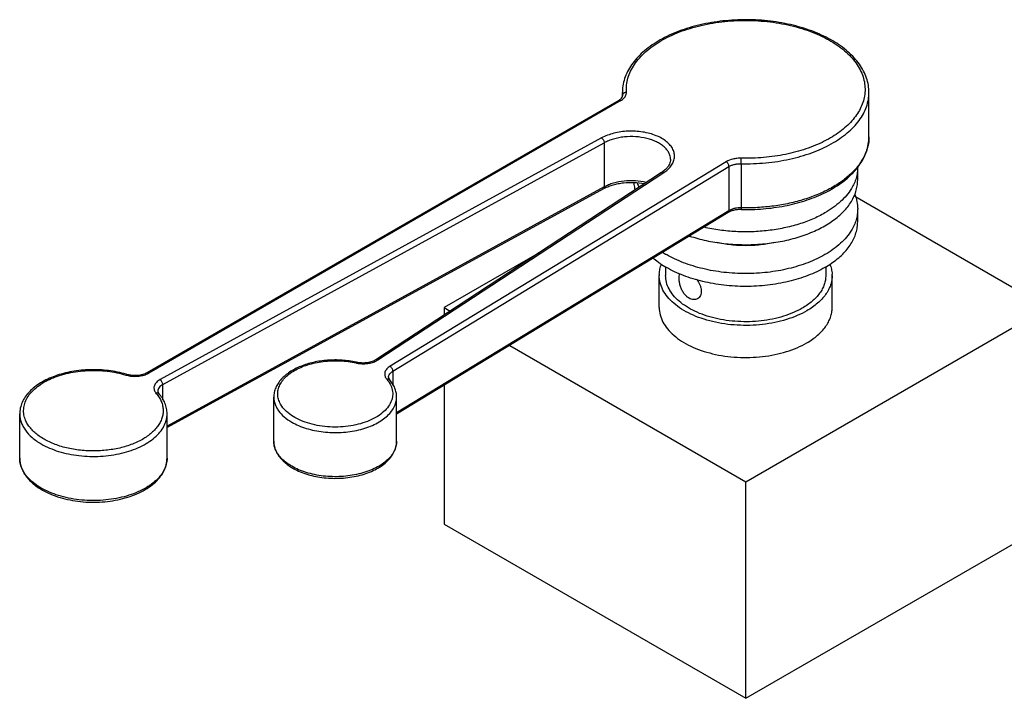
# Model space of a CAD drawing. Units: inches. Extents: x 0 to 40, y 0 to 28.
# Drawn here: x 23.5 to 28.6, y 14.9 to 18.3 of the extents above; entities that cross this region are included whole.
import ezdxf

# ---------------------------------------------------------------- set-up
doc = ezdxf.new("R2010")
doc.units = ezdxf.units.IN
doc.header["$LTSCALE"] = 2.2
doc.header["$MEASUREMENT"] = 0
doc.layers.get('0').update_dxf_attribs({"linetype": 'CONTINUOUS'})

msp = doc.modelspace()

# ---------------------------------------------------------------- linework, layer by layer
at = {"color": 9, "linetype": 'CONTINUOUS'}
for p, q in [((26.6064, 17.9713), (26.607, 17.9551)), ((26.5977, 17.9306), (24.1965, 16.5443)), ((26.5001, 17.7404), (24.2534, 16.5106)), ((27.8614, 17.7468), (27.8614, 17.7464)), ((24.2672, 16.4858), (26.5139, 17.7156)), ((26.5139, 17.7156), (26.5139, 17.4911)), ((27.1345, 17.6192), (25.424, 16.5785)), ((25.4385, 16.5542), (27.149, 17.5949)), ((27.149, 17.5949), (27.149, 17.3704)), ((27.2101, 17.6093), (27.2101, 17.3848)), ((25.3624, 16.611), (26.8167, 17.5641)), ((26.5139, 17.4911), (24.289, 16.2733)), ((27.149, 17.3704), (25.4574, 16.3412)), ((25.4385, 16.5542), (25.4385, 16.4811)), ((24.2672, 16.4058), (24.2672, 16.4858)), ((23.539, 16.3363), (23.539, 16.3359))]:
    msp.add_line(p, q, dxfattribs=at)
at = {"color": 7, "linetype": 'CONTINUOUS'}
for p, q in [((26.6064, 17.9529), (26.6064, 17.9713)), ((27.8614, 17.7468), (27.8614, 17.9713)), ((26.5877, 17.9316), (24.1865, 16.5453)), ((27.8039, 17.5263), (27.8039, 17.5916)), ((26.8057, 17.5645), (25.3514, 16.6114)), ((26.5097, 17.4819), (24.289, 16.2664)), ((28.7683, 16.8772), (27.7901, 17.442)), ((27.1449, 17.3613), (25.4574, 16.3346)), ((27.1512, 17.3647), (27.1449, 17.3613)), ((27.8039, 17.314), (27.8039, 17.3794)), ((26.1823, 17.156), (25.6995, 16.8772)), ((26.7939, 16.8772), (26.7939, 17.0405)), ((26.8264, 17.0813), (26.8264, 17.0405)), ((27.6414, 17.0813), (27.6414, 17.0405)), ((27.6739, 16.8772), (27.6739, 17.0405)), ((25.6995, 16.8772), (25.6995, 16.8395)), ((25.6995, 16.8772), (25.73, 16.8596)), ((27.2339, 15.9913), (28.7683, 16.8772)), ((26.0329, 16.6847), (27.2339, 15.9913)), ((25.6995, 16.4818), (25.6995, 15.7749)), ((24.8324, 16.1972), (24.8324, 16.4217)), ((25.4574, 16.1972), (25.4574, 16.4217)), ((23.539, 16.1117), (23.539, 16.3363)), ((24.289, 16.1117), (24.289, 16.3363)), ((27.2339, 14.889), (27.2339, 15.9913)), ((25.6995, 15.7749), (27.2339, 14.889)), ((27.2339, 14.889), (28.7683, 15.7749))]:
    msp.add_line(p, q, dxfattribs=at)
for centre, radius, start, end in [((26.8275, 17.9713), 0.2211, 178.3618, 179.9995), ((26.5932, 17.9551), 0.0138, 351.8645, 0.013), ((27.5468, 17.7908), 0.3257, 322.3209, 323.6819), ((26.7194, 17.6965), 0.1577, 303.2032, 306.3812), ((26.8984, 17.6063), 0.2371, 203.5682, 209.2803), ((26.6053, 17.3073), 0.1991, 116.7227, 118.6888), ((27.3836, 17.7328), 0.507, 299.9775, 304.4717), ((27.09, 17.5956), 0.5184, 237.4891, 240.007), ((27.0842, 17.5205), 0.507, 235.5283, 240.0225), ((27.3836, 17.5205), 0.507, 299.9775, 304.4717), ((26.9402, 17.0405), 0.1463, 177.269, 180.001), ((27.5278, 17.0405), 0.1461, 0.0039, 2.8304), ((25.155, 16.1518), 0.458, 77.3281, 77.8043), ((23.9386, 16.0543), 0.5043, 73.1107, 73.6694)]:
    msp.add_arc(centre, radius, start, end, dxfattribs=at)
at = {"color": 9, "linetype": 'CONTINUOUS'}
for centre, radius, start, end in [((26.5919, 17.9716), 0.035, 354.0516, 3.4427), ((25.2872, 16.7607), 0.1692, 257.6786, 258.977), ((25.2877, 16.7636), 0.1721, 258.9794, 267.7179), ((25.2874, 16.7614), 0.1699, 267.7873, 277.9699), ((24.1409, 16.643), 0.1133, 295.1413, 299.413), ((24.1236, 16.6838), 0.1562, 253.5295, 255.3564), ((24.1253, 16.6905), 0.1631, 255.3695, 264.4103), ((24.1258, 16.6975), 0.1701, 264.4608, 275.0622), ((25.45, 16.5493), 0.0563, 216.1857, 220.028), ((25.2804, 16.4065), 0.1654, 36.3404, 40.1201), ((24.2759, 16.4792), 0.0564, 215.9113, 219.7323), ((24.0796, 16.3149), 0.1996, 36.8156, 39.9772)]:
    msp.add_arc(centre, radius, start, end, dxfattribs=at)
at = {"color": 7, "linetype": 'CONTINUOUS'}
for points, knots in [([(27.8614, 17.9713), (27.8614, 17.9838), (27.8593, 18.0089), (27.8498, 18.0459), (27.8343, 18.0819), (27.813, 18.1165), (27.7862, 18.1494), (27.7427, 18.1917), (27.6902, 18.2285), (27.6313, 18.2596), (27.5824, 18.2808), (27.5303, 18.2991), (27.4564, 18.3197), (27.359, 18.337), (27.239, 18.3443), (27.1188, 18.3381), (27.0028, 18.3187), (26.8951, 18.2866), (26.7996, 18.2429), (26.7313, 18.1967), (26.6866, 18.1548), (26.659, 18.1222), (26.6367, 18.0879), (26.6202, 18.0521), (26.6097, 18.0152), (26.6068, 17.9901), (26.6065, 17.9776)], [0, 0, 0, 0, 0.023535, 0.047391, 0.071894, 0.097333, 0.123934, 0.151848, 0.211886, 0.244093, 0.277652, 0.312453, 0.348339, 0.4226, 0.498794, 0.575068, 0.64956, 0.720569, 0.78674, 0.847269, 0.875416, 0.902228, 0.92785, 0.952492, 0.976436, 1, 1, 1, 1]), ([(26.5877, 17.9316), (26.5898, 17.9328), (26.5938, 17.9354), (26.6, 17.9406), (26.6036, 17.945), (26.6051, 17.948)], [0, 0, 0, 0, 0.312439, 0.583874, 1, 1, 1, 1]), ([(26.6051, 17.948), (26.6053, 17.9484), (26.6061, 17.9501), (26.6066, 17.9518), (26.6068, 17.9531)], [0, 0, 0, 0, 0.280678, 1, 1, 1, 1]), ([(27.8092, 17.5979), (27.8175, 17.6092), (27.8323, 17.6323), (27.8489, 17.6694), (27.859, 17.7076), (27.8614, 17.7336), (27.8614, 17.7464)], [0, 0, 0, 0, 0.262094, 0.514006, 0.758823, 1, 1, 1, 1]), ([(26.846, 17.6074), (26.8445, 17.6041), (26.8396, 17.5954), (26.8287, 17.5823), (26.8186, 17.5737), (26.8129, 17.5695)], [0, 0, 0, 0, 0.218735, 0.584223, 1, 1, 1, 1]), ([(26.8517, 17.6318), (26.8517, 17.6278), (26.8507, 17.6193), (26.8479, 17.6114), (26.846, 17.6074)], [0, 0, 0, 0, 0.482544, 1, 1, 1, 1]), ([(27.8039, 17.5916), (27.8039, 17.5824), (27.8025, 17.5638), (27.7964, 17.5361), (27.7863, 17.5089), (27.7771, 17.4915), (27.7719, 17.483)], [0, 0, 0, 0, 0.241905, 0.48719, 0.738993, 1, 1, 1, 1]), ([(27.7746, 17.5577), (27.7773, 17.5604), (27.7878, 17.5713), (27.7977, 17.5828), (27.8046, 17.5917)], [0, 0, 0, 0, 0.254856, 1, 1, 1, 1]), ([(27.629, 17.4581), (27.6568, 17.4713), (27.7084, 17.5004), (27.7547, 17.5377), (27.7746, 17.5577)], [0, 0, 0, 0, 0.521855, 1, 1, 1, 1]), ([(26.5158, 17.4851), (26.5227, 17.4886), (26.5373, 17.495), (26.5605, 17.5026), (26.5855, 17.5085), (26.6205, 17.5138), (26.6654, 17.5154), (26.7012, 17.5114), (26.7187, 17.5079)], [0, 0, 0, 0, 0.111355, 0.229663, 0.353447, 0.481228, 0.742316, 1, 1, 1, 1]), ([(26.6643, 17.5136), (26.6645, 17.5105), (26.6657, 17.4982), (26.668, 17.486), (26.6703, 17.477)], [0, 0, 0, 0, 0.248387, 1, 1, 1, 1]), ([(27.7674, 17.4105), (27.7733, 17.4195), (27.7838, 17.438), (27.7953, 17.467), (27.8023, 17.4965), (27.8039, 17.5164), (27.8039, 17.5263)], [0, 0, 0, 0, 0.262366, 0.51442, 0.759126, 1, 1, 1, 1]), ([(27.2104, 17.3763), (27.2479, 17.3755), (27.3224, 17.3777), (27.4314, 17.3926), (27.5342, 17.4186), (27.5987, 17.4437), (27.629, 17.4581)], [0, 0, 0, 0, 0.26145, 0.51871, 0.766293, 1, 1, 1, 1]), ([(27.7719, 17.483), (27.757, 17.4583), (27.7272, 17.4239), (27.6792, 17.3852), (27.6516, 17.3674), (27.6369, 17.3589)], [0, 0, 0, 0, 0.467717, 0.725879, 1, 1, 1, 1]), ([(27.7893, 17.4533), (27.7941, 17.4414), (27.8014, 17.4171), (27.8039, 17.3918), (27.8039, 17.3794)], [0, 0, 0, 0, 0.506174, 1, 1, 1, 1]), ([(27.6706, 17.3148), (27.6903, 17.3284), (27.726, 17.3571), (27.7556, 17.3923), (27.7674, 17.4105)], [0, 0, 0, 0, 0.524411, 1, 1, 1, 1]), ([(27.6369, 17.3589), (27.6167, 17.3473), (27.5733, 17.3258), (27.5034, 17.3003), (27.4278, 17.281), (27.3482, 17.2681), (27.2662, 17.2619), (27.1836, 17.2627), (27.102, 17.2703), (27.0486, 17.28), (27.0224, 17.286)], [0, 0, 0, 0, 0.110982, 0.229034, 0.35278, 0.480788, 0.611346, 0.742626, 0.872783, 1, 1, 1, 1]), ([(27.1854, 17.3748), (27.1792, 17.3739), (27.1675, 17.3714), (27.1563, 17.3671), (27.1512, 17.3647)], [0, 0, 0, 0, 0.525344, 1, 1, 1, 1]), ([(27.2104, 17.3763), (27.2083, 17.3763), (27.2, 17.3763), (27.1916, 17.3757), (27.1854, 17.3748)], [0, 0, 0, 0, 0.251344, 1, 1, 1, 1]), ([(27.8039, 17.3794), (27.8039, 17.3701), (27.8025, 17.3515), (27.7964, 17.3238), (27.7863, 17.2966), (27.7771, 17.2792), (27.7719, 17.2707)], [0, 0, 0, 0, 0.241905, 0.48719, 0.738993, 1, 1, 1, 1]), ([(26.9486, 17.2414), (26.9762, 17.2322), (27.0337, 17.2167), (27.1229, 17.2021), (27.2151, 17.196), (27.3078, 17.1985), (27.3985, 17.2097), (27.485, 17.2293), (27.5648, 17.2566), (27.6141, 17.2804), (27.6369, 17.2936)], [0, 0, 0, 0, 0.123242, 0.251423, 0.382392, 0.513833, 0.643417, 0.768889, 0.88833, 1, 1, 1, 1]), ([(27.6706, 17.1025), (27.6909, 17.1165), (27.7191, 17.1393), (27.7507, 17.1742), (27.7698, 17.2008), (27.7849, 17.2282), (27.7958, 17.2564), (27.8024, 17.2851), (27.8039, 17.3045), (27.8039, 17.314)], [0, 0, 0, 0, 0.284234, 0.416104, 0.541629, 0.661599, 0.77708, 0.88937, 1, 1, 1, 1]), ([(27.7719, 17.2707), (27.757, 17.246), (27.7272, 17.2116), (27.6792, 17.1729), (27.6516, 17.1551), (27.6369, 17.1467)], [0, 0, 0, 0, 0.467717, 0.725879, 1, 1, 1, 1]), ([(27.3816, 17.2084), (27.3576, 17.203), (27.3086, 17.195), (27.2339, 17.191), (27.1592, 17.195), (27.1101, 17.203), (27.0862, 17.2084)], [0, 0, 0, 0, 0.24714, 0.500015, 0.752898, 1, 1, 1, 1]), ([(27.6369, 17.1467), (27.6235, 17.1389), (27.5951, 17.1241), (27.5341, 17.0981), (27.4508, 17.0728), (27.3444, 17.0544), (27.2339, 17.0482), (27.1234, 17.0544), (27.017, 17.0728), (26.9337, 17.0981), (26.8727, 17.1241), (26.8443, 17.1389), (26.8308, 17.1467)], [0, 0, 0, 0, 0.055817, 0.114211, 0.237377, 0.366997, 0.5, 0.633003, 0.762623, 0.885789, 0.944183, 1, 1, 1, 1]), ([(26.7972, 17.1025), (26.7942, 17.1046), (26.7823, 17.113), (26.7708, 17.122), (26.7626, 17.129)], [0, 0, 0, 0, 0.255197, 1, 1, 1, 1]), ([(26.7941, 17.0475), (26.7945, 17.0561), (26.7969, 17.0737), (26.8023, 17.0906), (26.8056, 17.0988)], [0, 0, 0, 0, 0.493747, 1, 1, 1, 1]), ([(27.6623, 17.0986), (27.6656, 17.0904), (27.6709, 17.0737), (27.6733, 17.0563), (27.6737, 17.0477)], [0, 0, 0, 0, 0.506204, 1, 1, 1, 1]), ([(27.545, 16.8609), (27.5292, 16.8518), (27.4953, 16.8351), (27.4407, 16.8152), (27.3816, 16.8003), (27.3194, 16.7904), (27.2554, 16.7859), (27.1909, 16.7868), (27.1274, 16.7931), (27.0661, 16.8047), (27.0084, 16.8213), (26.9554, 16.8427), (26.9084, 16.8682), (26.8683, 16.8975), (26.8359, 16.9301), (26.812, 16.9652), (26.7973, 17.0023), (26.7939, 17.028), (26.7939, 17.0405)], [0, 0, 0, 0, 0.062353, 0.128752, 0.198359, 0.270335, 0.343726, 0.417468, 0.490501, 0.561796, 0.630406, 0.695503, 0.75646, 0.812908, 0.864817, 0.912603, 0.957184, 1, 1, 1, 1]), ([(27.522, 16.8741), (27.5074, 16.8657), (27.476, 16.8502), (27.4254, 16.8319), (27.3707, 16.818), (27.3131, 16.8089), (27.2538, 16.8047), (27.1941, 16.8055), (27.1352, 16.8114), (27.0785, 16.8221), (27.025, 16.8375), (26.976, 16.8573), (26.9324, 16.881), (26.8953, 16.9081), (26.8653, 16.9382), (26.8431, 16.9708), (26.8295, 17.0051), (26.8264, 17.0289), (26.8264, 17.0405)], [0, 0, 0, 0, 0.062352, 0.12875, 0.198356, 0.270332, 0.343723, 0.417468, 0.490504, 0.5618, 0.63041, 0.695507, 0.756465, 0.812912, 0.86482, 0.912605, 0.957185, 1, 1, 1, 1]), ([(27.6369, 17.0813), (27.6235, 17.0735), (27.5951, 17.0588), (27.5341, 17.0328), (27.4508, 17.0074), (27.3444, 16.9891), (27.2339, 16.9829), (27.1234, 16.9891), (27.017, 17.0074), (26.9337, 17.0328), (26.8727, 17.0588), (26.8443, 17.0735), (26.8308, 17.0813)], [0, 0, 0, 0, 0.055817, 0.114211, 0.237377, 0.366997, 0.5, 0.633003, 0.762623, 0.885789, 0.944183, 1, 1, 1, 1]), ([(26.9457, 16.9248), (26.9408, 16.9276), (26.9312, 16.9351), (26.9191, 16.9494), (26.9091, 16.9663), (26.9016, 16.9847), (26.8967, 17.0034), (26.8945, 17.0211), (26.895, 17.0368), (26.8974, 17.0463), (26.8992, 17.0502)], [0, 0, 0, 0, 0.121065, 0.252993, 0.391982, 0.533237, 0.670638, 0.797623, 0.908324, 1, 1, 1, 1]), ([(27.6414, 17.0405), (27.6414, 17.0328), (27.64, 17.0172), (27.6341, 16.9941), (27.6242, 16.9716), (27.6055, 16.9417), (27.5797, 16.9145), (27.5487, 16.8905), (27.5312, 16.8794), (27.522, 16.8741)], [0, 0, 0, 0, 0.108069, 0.21817, 0.332136, 0.451524, 0.71047, 0.851531, 1, 1, 1, 1]), ([(27.6739, 17.0405), (27.6739, 17.0322), (27.6724, 17.0154), (27.666, 16.9905), (27.6553, 16.9661), (27.6406, 16.9425), (27.622, 16.9199), (27.5996, 16.8986), (27.5738, 16.8786), (27.5549, 16.8666), (27.545, 16.8609)], [0, 0, 0, 0, 0.10802, 0.21807, 0.331984, 0.451319, 0.577253, 0.710605, 0.851602, 1, 1, 1, 1]), ([(26.9839, 17.0211), (26.9873, 17.0167), (26.9935, 17.0077), (27.001, 16.9933), (27.006, 16.9787), (27.0083, 16.9643), (27.0076, 16.9509), (27.004, 16.9389), (26.9976, 16.9291), (26.9917, 16.9243), (26.9885, 16.9224)], [0, 0, 0, 0, 0.150208, 0.296875, 0.436565, 0.566987, 0.687151, 0.797762, 0.900919, 1, 1, 1, 1]), ([(26.9885, 16.9224), (26.9856, 16.9207), (26.9789, 16.9181), (26.968, 16.9172), (26.9566, 16.9194), (26.9493, 16.9227), (26.9457, 16.9248)], [0, 0, 0, 0, 0.230645, 0.46987, 0.725239, 1, 1, 1, 1]), ([(26.7939, 16.8772), (26.7939, 16.8647), (26.7973, 16.839), (26.812, 16.8019), (26.8359, 16.7668), (26.8683, 16.7343), (26.9084, 16.7049), (26.9554, 16.6794), (27.0083, 16.658), (27.0661, 16.6414), (27.1274, 16.6298), (27.1909, 16.6235), (27.2554, 16.6226), (27.3194, 16.6271), (27.3816, 16.637), (27.4407, 16.6519), (27.4953, 16.6718), (27.5292, 16.6885), (27.545, 16.6976)], [0, 0, 0, 0, 0.042815, 0.087395, 0.13518, 0.187088, 0.243535, 0.304493, 0.36959, 0.4382, 0.509496, 0.582532, 0.656277, 0.729668, 0.801644, 0.87125, 0.937648, 1, 1, 1, 1]), ([(27.545, 16.6976), (27.5549, 16.7033), (27.5738, 16.7153), (27.5996, 16.7353), (27.622, 16.7566), (27.6406, 16.7792), (27.6553, 16.8028), (27.666, 16.8271), (27.6724, 16.852), (27.6739, 16.8689), (27.6739, 16.8772)], [0, 0, 0, 0, 0.148402, 0.2894, 0.422749, 0.54868, 0.668014, 0.781928, 0.89198, 1, 1, 1, 1]), ([(25.2517, 16.5994), (25.2281, 16.6045), (25.1795, 16.6112), (25.1063, 16.6109), (25.0352, 16.6006), (24.9796, 16.5837), (24.9397, 16.5654), (24.9052, 16.5453), (24.8756, 16.5208), (24.8535, 16.4921), (24.8415, 16.4697), (24.8341, 16.4461), (24.8325, 16.4299), (24.8324, 16.4219)], [0, 0, 0, 0, 0.143128, 0.288787, 0.431605, 0.566875, 0.630556, 0.69119, 0.802957, 0.854808, 0.904456, 0.952585, 1, 1, 1, 1]), ([(25.2817, 16.5952), (25.2795, 16.5953), (25.2706, 16.5959), (25.2619, 16.5972), (25.2554, 16.5986)], [0, 0, 0, 0, 0.255275, 1, 1, 1, 1]), ([(25.3329, 16.6025), (25.325, 16.5997), (25.308, 16.5958), (25.2906, 16.5949), (25.2817, 16.5952)], [0, 0, 0, 0, 0.483668, 1, 1, 1, 1]), ([(25.3514, 16.6114), (25.3487, 16.6097), (25.3427, 16.6063), (25.3363, 16.6037), (25.3329, 16.6025)], [0, 0, 0, 0, 0.473417, 1, 1, 1, 1]), ([(24.0804, 16.5382), (24.0661, 16.5424), (24.0366, 16.5497), (23.9758, 16.5596), (23.8979, 16.5633), (23.8061, 16.5542), (23.7206, 16.5322), (23.6572, 16.503), (23.6147, 16.4736), (23.5882, 16.4498), (23.5668, 16.4237), (23.551, 16.3957), (23.5412, 16.3662), (23.539, 16.3459), (23.539, 16.3359)], [0, 0, 0, 0, 0.069123, 0.140277, 0.285287, 0.429236, 0.566467, 0.692458, 0.750554, 0.8053, 0.856979, 0.906172, 0.953562, 1, 1, 1, 1]), ([(24.1865, 16.5453), (24.1834, 16.5435), (24.1766, 16.5402), (24.1695, 16.5377), (24.1657, 16.5366)], [0, 0, 0, 0, 0.475738, 1, 1, 1, 1]), ([(24.1113, 16.5317), (24.109, 16.532), (24.1001, 16.533), (24.0914, 16.5349), (24.0851, 16.5368)], [0, 0, 0, 0, 0.258361, 1, 1, 1, 1]), ([(24.1657, 16.5366), (24.1571, 16.534), (24.139, 16.5308), (24.1206, 16.5308), (24.1113, 16.5317)], [0, 0, 0, 0, 0.489346, 1, 1, 1, 1]), ([(25.4165, 16.5224), (25.4165, 16.5212), (25.4169, 16.5183), (25.4181, 16.5157), (25.4188, 16.5144)], [0, 0, 0, 0, 0.447227, 1, 1, 1, 1]), ([(25.4188, 16.5144), (25.4191, 16.514), (25.42, 16.5124), (25.4212, 16.5109), (25.4221, 16.5098)], [0, 0, 0, 0, 0.227429, 1, 1, 1, 1]), ([(25.4574, 16.422), (25.4573, 16.4297), (25.4558, 16.4454), (25.4488, 16.4683), (25.4375, 16.4901), (25.4276, 16.5034), (25.4221, 16.5098)], [0, 0, 0, 0, 0.241173, 0.485751, 0.737495, 1, 1, 1, 1]), ([(24.2422, 16.4523), (24.2422, 16.4511), (24.2426, 16.4483), (24.2438, 16.4457), (24.2445, 16.4443)], [0, 0, 0, 0, 0.447761, 1, 1, 1, 1]), ([(24.2445, 16.4443), (24.2447, 16.444), (24.2457, 16.4424), (24.2468, 16.4409), (24.2477, 16.4398)], [0, 0, 0, 0, 0.227523, 1, 1, 1, 1]), ([(24.289, 16.3366), (24.289, 16.3457), (24.2871, 16.3641), (24.279, 16.3909), (24.2658, 16.4165), (24.2542, 16.4322), (24.2477, 16.4398)], [0, 0, 0, 0, 0.240501, 0.48482, 0.736806, 1, 1, 1, 1]), ([(24.8324, 16.1972), (24.8324, 16.1879), (24.8347, 16.1691), (24.8445, 16.1421), (24.8604, 16.1167), (24.8741, 16.1017), (24.8816, 16.0945)], [0, 0, 0, 0, 0.237999, 0.480498, 0.733063, 1, 1, 1, 1]), ([(24.9408, 16.0535), (24.9523, 16.0476), (24.9765, 16.0369), (25.0152, 16.0244), (25.0564, 16.0153), (25.0993, 16.0097), (25.1431, 16.0077), (25.187, 16.0094), (25.23, 16.0147), (25.2714, 16.0235), (25.3103, 16.0357), (25.346, 16.0511), (25.3779, 16.0695), (25.4053, 16.0907), (25.4277, 16.1144), (25.4445, 16.1404), (25.455, 16.1682), (25.4574, 16.1876), (25.4574, 16.1972)], [0, 0, 0, 0, 0.063423, 0.130042, 0.199267, 0.270321, 0.34234, 0.414397, 0.48556, 0.554961, 0.621811, 0.685507, 0.745626, 0.802081, 0.85509, 0.90512, 0.953039, 1, 1, 1, 1]), ([(23.539, 16.1117), (23.539, 16.1043), (23.5403, 16.0892), (23.5457, 16.067), (23.5547, 16.0455), (23.5669, 16.0249), (23.5822, 16.0053), (23.6071, 15.9802), (23.629, 15.9641), (23.6447, 15.9545)], [0, 0, 0, 0, 0.113466, 0.227954, 0.344868, 0.465408, 0.590635, 0.721266, 1, 1, 1, 1]), ([(23.6447, 15.9545), (23.6579, 15.9463), (23.6864, 15.9314), (23.7324, 15.9136), (23.7824, 15.9001), (23.835, 15.8909), (23.8894, 15.8865), (23.9443, 15.8867), (23.9985, 15.8917), (24.0509, 15.9012), (24.1005, 15.9152), (24.1461, 15.9334), (24.187, 15.9555), (24.2222, 15.9812), (24.2509, 16.0101), (24.2725, 16.0419), (24.2859, 16.0761), (24.289, 16.1), (24.289, 16.1117)], [0, 0, 0, 0, 0.061412, 0.126507, 0.194721, 0.265301, 0.337328, 0.409817, 0.48174, 0.552118, 0.620044, 0.684784, 0.745799, 0.802877, 0.856162, 0.906115, 0.953646, 1, 1, 1, 1]), ([(24.8816, 16.0945), (24.8858, 16.0906), (24.904, 16.0748), (24.9245, 16.0619), (24.9408, 16.0535)], [0, 0, 0, 0, 0.238332, 1, 1, 1, 1])]:
    msp.add_open_spline(points, degree=3, knots=knots, dxfattribs=at)
at = {"color": 9, "linetype": 'CONTINUOUS'}
for points, knots in [([(26.6269, 17.9737), (26.6261, 17.9856), (26.6266, 18.0099), (26.6338, 18.0459), (26.6473, 18.0813), (26.6671, 18.1156), (26.6928, 18.1485), (26.7358, 18.1911), (26.7886, 18.2281), (26.8483, 18.2594), (26.8983, 18.2807), (26.9518, 18.2989), (27.0279, 18.3192), (27.128, 18.3355), (27.2511, 18.3407), (27.3734, 18.3315), (27.472, 18.3119), (27.5461, 18.2892), (27.5978, 18.2693), (27.6456, 18.2464), (27.6891, 18.2208), (27.728, 18.1928), (27.7617, 18.1625), (27.7899, 18.1304), (27.8124, 18.0967), (27.8288, 18.0618), (27.8388, 18.026), (27.8425, 17.9897), (27.8405, 17.9656), (27.8386, 17.9538)], [0, 0, 0, 0, 0.022721, 0.045763, 0.069533, 0.094409, 0.120679, 0.148535, 0.209225, 0.242108, 0.276533, 0.312351, 0.349364, 0.426033, 0.504568, 0.582797, 0.658572, 0.694943, 0.730009, 0.763593, 0.795571, 0.825864, 0.854455, 0.881412, 0.906875, 0.931092, 0.954399, 0.977213, 1, 1, 1, 1]), ([(26.5977, 17.9306), (26.6008, 17.9324), (26.6066, 17.9362), (26.6164, 17.9447), (26.6219, 17.9525), (26.6242, 17.958)], [0, 0, 0, 0, 0.279534, 0.539461, 1, 1, 1, 1]), ([(26.6069, 17.9569), (26.6069, 17.9583), (26.6074, 17.9613), (26.6102, 17.9668), (26.614, 17.9699), (26.6169, 17.9713)], [0, 0, 0, 0, 0.233935, 0.478054, 1, 1, 1, 1]), ([(26.6169, 17.9713), (26.6176, 17.9717), (26.6208, 17.973), (26.6243, 17.9736), (26.6269, 17.9737)], [0, 0, 0, 0, 0.24759, 1, 1, 1, 1]), ([(26.6242, 17.958), (26.6245, 17.9588), (26.6257, 17.962), (26.6265, 17.9654), (26.6268, 17.968)], [0, 0, 0, 0, 0.255215, 1, 1, 1, 1]), ([(27.2101, 17.6093), (27.252, 17.6084), (27.3352, 17.6113), (27.4561, 17.6299), (27.5683, 17.6619), (27.6529, 17.6996), (27.712, 17.7357), (27.7505, 17.7646), (27.7838, 17.7955), (27.8116, 17.8283), (27.8336, 17.8627), (27.8496, 17.8982), (27.8592, 17.9345), (27.8614, 17.9591), (27.8614, 17.9713)], [0, 0, 0, 0, 0.154413, 0.305542, 0.449439, 0.58297, 0.645184, 0.704132, 0.759816, 0.812374, 0.862101, 0.909489, 0.955187, 1, 1, 1, 1]), ([(27.8386, 17.9538), (27.8367, 17.9427), (27.831, 17.9204), (27.8173, 17.888), (27.7983, 17.8565), (27.7743, 17.8263), (27.7456, 17.7976), (27.7122, 17.7706), (27.6747, 17.7455), (27.6333, 17.7227), (27.5883, 17.7021), (27.5232, 17.6778), (27.4537, 17.6594), (27.3814, 17.6468), (27.3252, 17.6404), (27.2682, 17.637), (27.23, 17.6368), (27.2109, 17.6372)], [0, 0, 0, 0, 0.044786, 0.09106, 0.139411, 0.190293, 0.243995, 0.300686, 0.360407, 0.423089, 0.488593, 0.556676, 0.699283, 0.773175, 0.848263, 0.92406, 1, 1, 1, 1]), ([(26.5877, 17.9316), (26.5883, 17.932), (26.5898, 17.9325), (26.5924, 17.9326), (26.595, 17.9319), (26.5968, 17.9311), (26.5977, 17.9306)], [0, 0, 0, 0, 0.217767, 0.451778, 0.711883, 1, 1, 1, 1]), ([(26.8531, 17.5971), (26.8579, 17.6034), (26.866, 17.6167), (26.8722, 17.6388), (26.8716, 17.6614), (26.8642, 17.6833), (26.8505, 17.7039), (26.8311, 17.7227), (26.8066, 17.7392), (26.7777, 17.753), (26.7452, 17.7638), (26.6977, 17.7739), (26.648, 17.7766), (26.5986, 17.7721), (26.5525, 17.7631), (26.5198, 17.7509), (26.5001, 17.7404)], [0, 0, 0, 0, 0.048908, 0.094466, 0.138971, 0.184958, 0.234613, 0.289288, 0.349496, 0.41508, 0.485338, 0.559224, 0.712283, 0.788719, 0.863041, 1, 1, 1, 1]), ([(26.5001, 17.7404), (26.5021, 17.7392), (26.5058, 17.7359), (26.5101, 17.7298), (26.5131, 17.7229), (26.5139, 17.718), (26.5139, 17.7156)], [0, 0, 0, 0, 0.235406, 0.498308, 0.762136, 1, 1, 1, 1]), ([(26.8516, 17.6318), (26.8516, 17.6374), (26.8502, 17.649), (26.8436, 17.6657), (26.833, 17.6815), (26.8186, 17.6962), (26.8007, 17.7094), (26.7798, 17.721), (26.7561, 17.7308), (26.7212, 17.7412), (26.6742, 17.7482), (26.6262, 17.7474), (26.5885, 17.7419), (26.5616, 17.7355), (26.5367, 17.7269), (26.5212, 17.7196), (26.5139, 17.7156)], [0, 0, 0, 0, 0.042808, 0.087344, 0.135018, 0.186749, 0.242959, 0.303638, 0.368449, 0.43678, 0.58061, 0.727675, 0.7999, 0.869952, 0.936952, 1, 1, 1, 1]), ([(27.8614, 17.7464), (27.8614, 17.7301), (27.8574, 17.6969), (27.8398, 17.6485), (27.8113, 17.6022), (27.7864, 17.5743), (27.7726, 17.561)], [0, 0, 0, 0, 0.231652, 0.471391, 0.725937, 1, 1, 1, 1]), ([(26.8167, 17.5641), (26.8238, 17.5689), (26.8369, 17.5789), (26.8483, 17.5908), (26.8531, 17.5971)], [0, 0, 0, 0, 0.520753, 1, 1, 1, 1]), ([(27.2109, 17.6372), (27.2038, 17.6373), (27.1898, 17.6368), (27.1638, 17.6325), (27.1452, 17.6256), (27.1345, 17.6192)], [0, 0, 0, 0, 0.26702, 0.527745, 1, 1, 1, 1]), ([(27.149, 17.5949), (27.149, 17.5972), (27.1481, 17.6021), (27.145, 17.609), (27.1405, 17.6149), (27.1366, 17.6181), (27.1345, 17.6192)], [0, 0, 0, 0, 0.236204, 0.498352, 0.761406, 1, 1, 1, 1]), ([(27.149, 17.5949), (27.1531, 17.5974), (27.1622, 17.6018), (27.1771, 17.6063), (27.1933, 17.609), (27.2045, 17.6094), (27.2101, 17.6093)], [0, 0, 0, 0, 0.226583, 0.473036, 0.733357, 1, 1, 1, 1]), ([(27.2101, 17.6093), (27.2101, 17.6143), (27.2102, 17.6217), (27.2105, 17.631), (27.2107, 17.6353), (27.2109, 17.6372)], [0, 0, 0, 0, 0.535427, 0.796885, 1, 1, 1, 1]), ([(26.8167, 17.5641), (26.8157, 17.5646), (26.8138, 17.5654), (26.8108, 17.5659), (26.8081, 17.5657), (26.8064, 17.565), (26.8057, 17.5645)], [0, 0, 0, 0, 0.28489, 0.544326, 0.779603, 1, 1, 1, 1]), ([(27.7726, 17.561), (27.7577, 17.5466), (27.7243, 17.5191), (27.6676, 17.4835), (27.6033, 17.4526), (27.5324, 17.4269), (27.4563, 17.4069), (27.3763, 17.3928), (27.2938, 17.3851), (27.238, 17.3841), (27.2101, 17.3848)], [0, 0, 0, 0, 0.103046, 0.213921, 0.332291, 0.457395, 0.588107, 0.723146, 0.861076, 1, 1, 1, 1]), ([(26.5139, 17.4911), (26.5139, 17.4901), (26.5137, 17.4881), (26.513, 17.4855), (26.5117, 17.4833), (26.5104, 17.4823), (26.5097, 17.4819)], [0, 0, 0, 0, 0.29126, 0.552359, 0.785052, 1, 1, 1, 1]), ([(26.728, 17.514), (26.7097, 17.5184), (26.6721, 17.5237), (26.6156, 17.5225), (26.5699, 17.5138), (26.5364, 17.5022), (26.5211, 17.495), (26.5139, 17.4911)], [0, 0, 0, 0, 0.255969, 0.51709, 0.769219, 0.888085, 1, 1, 1, 1]), ([(27.149, 17.3704), (27.149, 17.3694), (27.1489, 17.3675), (27.1481, 17.3649), (27.1468, 17.3627), (27.1456, 17.3616), (27.1449, 17.3613)], [0, 0, 0, 0, 0.285173, 0.544368, 0.779621, 1, 1, 1, 1]), ([(27.1667, 17.3785), (27.1651, 17.3779), (27.159, 17.3757), (27.1531, 17.3729), (27.149, 17.3704)], [0, 0, 0, 0, 0.261714, 1, 1, 1, 1]), ([(27.1877, 17.3834), (27.1858, 17.3831), (27.1788, 17.382), (27.1718, 17.3802), (27.1667, 17.3785)], [0, 0, 0, 0, 0.256647, 1, 1, 1, 1]), ([(27.2101, 17.3848), (27.2082, 17.3848), (27.2007, 17.3848), (27.1932, 17.3842), (27.1877, 17.3834)], [0, 0, 0, 0, 0.251018, 1, 1, 1, 1]), ([(27.2101, 17.3848), (27.2101, 17.3841), (27.2101, 17.383), (27.2101, 17.3813), (27.2102, 17.3798), (27.2102, 17.3786), (27.2102, 17.3777), (27.2103, 17.377), (27.2103, 17.3765), (27.2104, 17.3764), (27.2104, 17.3763), (27.2104, 17.3763)], [0, 0, 0, 0, 0.217601, 0.414192, 0.586654, 0.731872, 0.84684, 0.929946, 0.980695, 0.993983, 1, 1, 1, 1]), ([(24.8734, 16.3753), (24.8683, 16.3826), (24.8598, 16.3978), (24.8526, 16.4224), (24.8518, 16.4475), (24.8574, 16.4723), (24.8692, 16.4962), (24.8868, 16.5188), (24.9097, 16.5394), (24.9375, 16.5579), (24.9695, 16.5739), (25.0051, 16.5871), (25.0437, 16.5971), (25.0843, 16.6039), (25.1262, 16.6072), (25.1685, 16.607), (25.2103, 16.6032), (25.2377, 16.5984), (25.2511, 16.5954)], [0, 0, 0, 0, 0.049126, 0.09545, 0.140613, 0.186481, 0.234793, 0.28684, 0.343409, 0.404745, 0.470717, 0.540843, 0.614432, 0.690585, 0.768297, 0.846506, 0.924129, 1, 1, 1, 1]), ([(25.2511, 16.5954), (25.2514, 16.5959), (25.2521, 16.5969), (25.2532, 16.598), (25.2543, 16.5986), (25.2551, 16.5987), (25.2554, 16.5986)], [0, 0, 0, 0, 0.335572, 0.60939, 0.824984, 1, 1, 1, 1]), ([(25.311, 16.5931), (25.3188, 16.5942), (25.3337, 16.5974), (25.3479, 16.603), (25.3543, 16.6064)], [0, 0, 0, 0, 0.520145, 1, 1, 1, 1]), ([(25.3624, 16.611), (25.3614, 16.6115), (25.3595, 16.6123), (25.3565, 16.6128), (25.3537, 16.6126), (25.3521, 16.6119), (25.3514, 16.6114)], [0, 0, 0, 0, 0.28489, 0.544326, 0.779603, 1, 1, 1, 1]), ([(25.3543, 16.6064), (25.355, 16.6068), (25.3578, 16.6082), (25.3604, 16.6098), (25.3624, 16.611)], [0, 0, 0, 0, 0.255279, 1, 1, 1, 1]), ([(23.5666, 16.3104), (23.5633, 16.3196), (23.5586, 16.3388), (23.5589, 16.3684), (23.5665, 16.3976), (23.5811, 16.4257), (23.6024, 16.4521), (23.6297, 16.4765), (23.6627, 16.4983), (23.7005, 16.5172), (23.7425, 16.5328), (23.7879, 16.5449), (23.8358, 16.5532), (23.8852, 16.5576), (23.9352, 16.5579), (23.9848, 16.5542), (24.033, 16.5463), (24.0641, 16.5385), (24.0793, 16.534)], [0, 0, 0, 0, 0.044831, 0.088852, 0.133796, 0.181218, 0.232287, 0.287664, 0.34759, 0.411906, 0.480192, 0.55178, 0.625869, 0.701529, 0.777773, 0.853589, 0.927991, 1, 1, 1, 1]), ([(24.0851, 16.5368), (24.0847, 16.5369), (24.0834, 16.537), (24.0813, 16.536), (24.08, 16.5348), (24.0793, 16.534)], [0, 0, 0, 0, 0.193837, 0.543761, 1, 1, 1, 1]), ([(24.1408, 16.528), (24.1494, 16.5288), (24.1659, 16.5315), (24.1818, 16.537), (24.189, 16.5404)], [0, 0, 0, 0, 0.518667, 1, 1, 1, 1]), ([(24.1865, 16.5453), (24.1872, 16.5457), (24.1887, 16.5462), (24.1912, 16.5463), (24.1939, 16.5456), (24.1957, 16.5448), (24.1965, 16.5443)], [0, 0, 0, 0, 0.217767, 0.451778, 0.711883, 1, 1, 1, 1]), ([(25.424, 16.5785), (25.4208, 16.5765), (25.4149, 16.5724), (25.4073, 16.5652), (25.4015, 16.5574), (25.3978, 16.5492), (25.3962, 16.5407), (25.3968, 16.5321), (25.3997, 16.5237), (25.4028, 16.5186), (25.4046, 16.5161)], [0, 0, 0, 0, 0.149999, 0.288936, 0.416576, 0.535256, 0.648532, 0.760725, 0.876664, 1, 1, 1, 1]), ([(25.4165, 16.5224), (25.4165, 16.5254), (25.4176, 16.5315), (25.4221, 16.5401), (25.4292, 16.5479), (25.4352, 16.5522), (25.4385, 16.5542)], [0, 0, 0, 0, 0.21918, 0.453122, 0.712491, 1, 1, 1, 1]), ([(25.4385, 16.5542), (25.4385, 16.5565), (25.4376, 16.5614), (25.4345, 16.5683), (25.4299, 16.5742), (25.426, 16.5774), (25.424, 16.5785)], [0, 0, 0, 0, 0.236204, 0.498352, 0.761406, 1, 1, 1, 1]), ([(24.2534, 16.5106), (24.2499, 16.5086), (24.2434, 16.5045), (24.2349, 16.4972), (24.2284, 16.4893), (24.224, 16.4807), (24.222, 16.4719), (24.2223, 16.4629), (24.2251, 16.4541), (24.2283, 16.4487), (24.2302, 16.4461)], [0, 0, 0, 0, 0.152244, 0.293099, 0.421924, 0.540879, 0.653502, 0.764286, 0.878445, 1, 1, 1, 1]), ([(24.2672, 16.4858), (24.2672, 16.4882), (24.2663, 16.4931), (24.2634, 16.5), (24.2591, 16.5061), (24.2554, 16.5094), (24.2534, 16.5106)], [0, 0, 0, 0, 0.237864, 0.501692, 0.764594, 1, 1, 1, 1]), ([(25.4159, 16.5135), (25.4152, 16.5136), (25.4122, 16.5141), (25.4091, 16.5137), (25.4069, 16.5131)], [0, 0, 0, 0, 0.236926, 1, 1, 1, 1]), ([(25.4137, 16.5045), (25.4159, 16.5015), (25.424, 16.4896), (25.4303, 16.4764), (25.4333, 16.4662)], [0, 0, 0, 0, 0.260736, 1, 1, 1, 1]), ([(25.4221, 16.5098), (25.4213, 16.5107), (25.4194, 16.5123), (25.4171, 16.5132), (25.4159, 16.5135)], [0, 0, 0, 0, 0.488377, 1, 1, 1, 1]), ([(24.2325, 16.4432), (24.2333, 16.4434), (24.2362, 16.444), (24.2393, 16.444), (24.2415, 16.4435)], [0, 0, 0, 0, 0.263845, 1, 1, 1, 1]), ([(24.2415, 16.4435), (24.2427, 16.4432), (24.245, 16.4423), (24.247, 16.4407), (24.2477, 16.4398)], [0, 0, 0, 0, 0.511664, 1, 1, 1, 1]), ([(24.2672, 16.4858), (24.2635, 16.4838), (24.2567, 16.4794), (24.2486, 16.4712), (24.2434, 16.4621), (24.2422, 16.4555), (24.2422, 16.4523)], [0, 0, 0, 0, 0.291066, 0.551216, 0.783756, 1, 1, 1, 1]), ([(25.4333, 16.4662), (25.4348, 16.4612), (25.437, 16.451), (25.4378, 16.4354), (25.4361, 16.4198), (25.4305, 16.399), (25.4169, 16.3734), (25.3919, 16.3458), (25.3589, 16.3215), (25.319, 16.3012), (25.2734, 16.2853), (25.2237, 16.2744), (25.1714, 16.2689), (25.1182, 16.2689), (25.0659, 16.2745), (25.0162, 16.2854), (24.9707, 16.3012), (24.9308, 16.3216), (24.8978, 16.3459), (24.8803, 16.3652), (24.8734, 16.3753)], [0, 0, 0, 0, 0.02245, 0.044588, 0.066791, 0.08942, 0.137081, 0.189644, 0.248005, 0.312163, 0.381424, 0.454637, 0.530338, 0.60688, 0.68257, 0.755759, 0.824994, 0.889117, 0.947451, 1, 1, 1, 1]), ([(24.2394, 16.4345), (24.2441, 16.4281), (24.2527, 16.4151), (24.2623, 16.3942), (24.268, 16.3728), (24.2697, 16.3512), (24.2674, 16.3295), (24.2612, 16.3082), (24.2512, 16.2874), (24.2376, 16.2673), (24.2204, 16.2483), (24.1999, 16.2304), (24.1763, 16.2139), (24.1402, 16.1934), (24.0889, 16.1725), (24.0214, 16.1557), (23.9493, 16.1472), (23.8757, 16.1474), (23.8038, 16.1562), (23.7468, 16.1708), (23.7047, 16.1866), (23.6673, 16.2041), (23.6339, 16.2252), (23.6062, 16.2498), (23.5892, 16.269), (23.5759, 16.289), (23.5692, 16.3033), (23.5666, 16.3104)], [0, 0, 0, 0, 0.025417, 0.049636, 0.072929, 0.095753, 0.118612, 0.14199, 0.166314, 0.191932, 0.219098, 0.247947, 0.278538, 0.310843, 0.380122, 0.454546, 0.532247, 0.611041, 0.688648, 0.762898, 0.798187, 0.831986, 0.894521, 0.923231, 0.95026, 0.975765, 1, 1, 1, 1]), ([(24.8324, 16.4217), (24.8324, 16.4158), (24.8334, 16.4038), (24.838, 16.3862), (24.8456, 16.3689), (24.8599, 16.3459), (24.8854, 16.3192), (24.9102, 16.3021), (24.9239, 16.2941)], [0, 0, 0, 0, 0.108105, 0.218236, 0.332234, 0.451661, 0.710724, 1, 1, 1, 1]), ([(24.9239, 16.2941), (24.9351, 16.2877), (24.9592, 16.2758), (24.998, 16.2617), (25.04, 16.2511), (25.0842, 16.2441), (25.1296, 16.2409), (25.1754, 16.2415), (25.2206, 16.246), (25.2641, 16.2542), (25.3051, 16.2661), (25.3427, 16.2812), (25.3761, 16.2994), (25.4046, 16.3202), (25.4276, 16.3433), (25.4446, 16.3683), (25.455, 16.3946), (25.4574, 16.4128), (25.4574, 16.4217)], [0, 0, 0, 0, 0.06234, 0.128748, 0.198365, 0.270336, 0.343726, 0.417473, 0.490511, 0.561808, 0.630417, 0.695515, 0.756474, 0.812919, 0.86483, 0.912612, 0.957195, 1, 1, 1, 1]), ([(23.539, 16.3359), (23.5391, 16.3288), (23.5403, 16.3145), (23.5459, 16.2934), (23.555, 16.2726), (23.5722, 16.2452), (23.5959, 16.2203), (23.6244, 16.1982), (23.6404, 16.1881), (23.6489, 16.1832)], [0, 0, 0, 0, 0.108056, 0.218152, 0.332131, 0.451545, 0.710582, 0.851621, 1, 1, 1, 1]), ([(23.6489, 16.1832), (23.6623, 16.1754), (23.6912, 16.1612), (23.7378, 16.1443), (23.7881, 16.1315), (23.8411, 16.1231), (23.8957, 16.1193), (23.9507, 16.12), (24.0048, 16.1254), (24.0571, 16.1353), (24.1063, 16.1495), (24.1514, 16.1677), (24.1915, 16.1895), (24.2257, 16.2145), (24.2533, 16.2422), (24.2736, 16.2721), (24.2842, 16.2988), (24.2883, 16.3203), (24.289, 16.331), (24.289, 16.3363)], [0, 0, 0, 0, 0.062334, 0.128737, 0.198348, 0.270313, 0.343697, 0.417438, 0.490469, 0.56176, 0.630364, 0.695456, 0.756409, 0.81285, 0.864756, 0.912534, 0.957114, 0.978672, 1, 1, 1, 1]), ([(24.8423, 16.1521), (24.8391, 16.1593), (24.8341, 16.1741), (24.8324, 16.1896), (24.8324, 16.1972)], [0, 0, 0, 0, 0.507507, 1, 1, 1, 1]), ([(25.4574, 16.1972), (25.4574, 16.1883), (25.455, 16.1701), (25.4446, 16.1437), (25.4276, 16.1188), (25.4046, 16.0957), (25.3761, 16.0748), (25.3427, 16.0567), (25.3051, 16.0415), (25.2641, 16.0297), (25.2206, 16.0215), (25.1754, 16.017), (25.1296, 16.0163), (25.0842, 16.0195), (25.04, 16.0265), (24.998, 16.0372), (24.9592, 16.0513), (24.9351, 16.0631), (24.9239, 16.0696)], [0, 0, 0, 0, 0.042805, 0.087388, 0.13517, 0.187081, 0.243526, 0.304485, 0.369583, 0.438192, 0.509489, 0.582527, 0.656274, 0.729664, 0.801635, 0.871252, 0.93766, 1, 1, 1, 1]), ([(24.9239, 16.0696), (24.9145, 16.0751), (24.8968, 16.0867), (24.8735, 16.1066), (24.8551, 16.1283), (24.8459, 16.1441), (24.8423, 16.1521)], [0, 0, 0, 0, 0.278264, 0.537298, 0.777028, 1, 1, 1, 1]), ([(23.55, 16.0599), (23.5464, 16.0681), (23.5409, 16.0852), (23.539, 16.103), (23.539, 16.1117)], [0, 0, 0, 0, 0.506915, 1, 1, 1, 1]), ([(24.289, 16.1117), (24.289, 16.1064), (24.2883, 16.0957), (24.2842, 16.0743), (24.2736, 16.0476), (24.2533, 16.0176), (24.2257, 15.9899), (24.1915, 15.9649), (24.1514, 15.9431), (24.1063, 15.925), (24.0571, 15.9108), (24.0048, 15.9009), (23.9507, 15.8955), (23.8957, 15.8947), (23.8411, 15.8986), (23.7881, 15.907), (23.7378, 15.9198), (23.6912, 15.9367), (23.6623, 15.9509), (23.6489, 15.9587)], [0, 0, 0, 0, 0.021328, 0.042886, 0.087466, 0.135244, 0.18715, 0.243591, 0.304544, 0.369636, 0.43824, 0.509531, 0.582562, 0.656303, 0.729687, 0.801652, 0.871263, 0.937666, 1, 1, 1, 1]), ([(23.6489, 15.9587), (23.6373, 15.9653), (23.6157, 15.9795), (23.5874, 16.004), (23.5651, 16.0306), (23.5542, 16.05), (23.55, 16.0599)], [0, 0, 0, 0, 0.278771, 0.537937, 0.777438, 1, 1, 1, 1])]:
    msp.add_open_spline(points, degree=3, knots=knots, dxfattribs=at)

doc.saveas('drawing.dxf')
